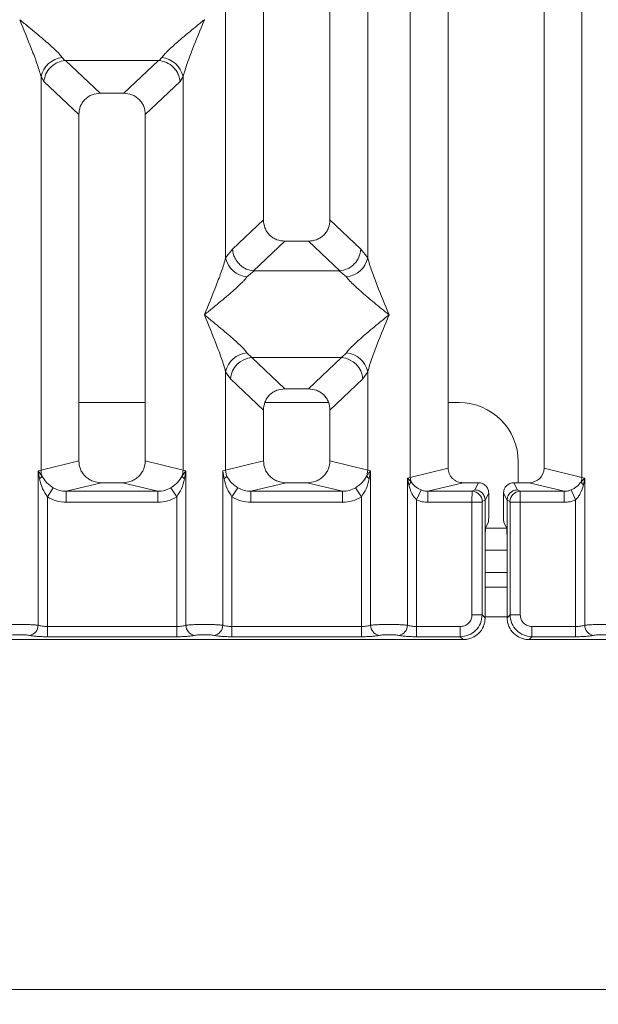
# Model space of a CAD drawing. Units: millimetres. Extents: x 5 to 415, y 5 to 292.
# Drawn here: x 120 to 128, y 90 to 104 of the extents above; entities that cross this region are included whole.
import ezdxf

# ---------------------------------------------------------------- set-up
doc = ezdxf.new("R2010")
doc.units = ezdxf.units.MM
doc.layers.add('BEMAßUNG', color=96, linetype='Continuous')
doc.styles.add('SLDTEXTSTYLE0', font='TXT', dxfattribs={"width": 0.75})
doc.dimstyles.new('SLDDIMSTYLE0', dxfattribs={"dimtxt": 3.5, "dimasz": 3.302, "dimexe": 0, "dimexo": 0.0625, "dimgap": 0.875, "dimtad": 1, "dimlfac": 10, "dimrnd": 1e-09, "dimzin": 12, "dimdsep": 46, "dimtxsty": 'SLDTEXTSTYLE0', "dimsah": 1, "dimcen": 0.09, "dimadec": 0, "dimazin": 3, "dimtfac": 1, "dimtofl": 0, "dimtmove": 0, "dimatfit": 3, "dimfxl": 0, "dimfrac": 2, "dimtolj": 1, "dimtzin": 12, "dimarcsym": 0})

# ---------------------------------------------------------------- blocks, each defined once
blk = doc.blocks.new('_D_9')
at = {"layer": 'BEMAßUNG'}
for p, q in [((74.656, 94.61), (74.656, 81.101)), ((136.758, 94.61), (136.758, 81.101)), ((74.656, 82.101), (136.758, 82.101))]:
    blk.add_line(p, q, dxfattribs=at)
for points in [[(74.656, 82.101), (77.958, 81.593), (77.958, 82.609)], [(136.758, 82.101), (133.456, 82.609), (133.456, 81.593)]]:
    blk.add_solid(points, dxfattribs=at)
at = {"layer": 'BEMAßUNG', "insert": (101.591, 86.612), "char_height": 3.5, "attachment_point": 1, "rotation": 360, "style": 'SLDTEXTSTYLE0'}
blk.add_mtext('621', dxfattribs=at)

msp = doc.modelspace()

# ---------------------------------------------------------------- linework, layer by layer
at = {"color": 7, "linetype": 'Continuous', "lineweight": 15}
for p, q in [((123.3568, 123.0791), (123.3568, 100.9989)), ((124.2568, 100.9989), (124.2568, 123.0791)), ((125.3452, 97.5111), (125.3452, 123.0791)), ((125.8568, 123.0791), (125.8568, 97.6357)), ((127.1568, 97.6357), (127.1568, 123.0791)), ((127.6685, 123.0791), (127.6685, 97.5111)), ((122.8452, 100.4835), (122.8452, 115.9971)), ((124.7685, 115.9971), (124.7685, 100.4835)), ((122.5568, 103.7107), (122.5559, 103.712)), ((120.6336, 103.1972), (120.6673, 103.1573)), ((120.6673, 103.1573), (120.6776, 103.1579)), ((120.6776, 103.1579), (121.9361, 103.1579)), ((120.6776, 103.1579), (121.1463, 102.7135)), ((121.9361, 103.1579), (121.4673, 102.7135)), ((121.9361, 103.1579), (121.9464, 103.1573)), ((121.9464, 103.1573), (121.9801, 103.1972)), ((120.3452, 97.6094), (120.3452, 102.9404)), ((120.3452, 102.9404), (120.3843, 102.8731)), ((120.3843, 102.8731), (120.8568, 102.4251)), ((122.2294, 102.8731), (121.7568, 102.4251)), ((122.2294, 102.8731), (122.2685, 102.9404)), ((122.2685, 102.9404), (122.2685, 97.6094)), ((121.4673, 102.7135), (121.1463, 102.7135)), ((120.8568, 102.4251), (120.8568, 97.734)), ((121.7568, 97.734), (121.7568, 102.4251)), ((123.3568, 100.9989), (122.9385, 100.6022)), ((124.6752, 100.6022), (124.2568, 100.9989)), ((123.6463, 100.7105), (123.2223, 100.3084)), ((123.6463, 100.7105), (123.9673, 100.7105)), ((124.3914, 100.3084), (123.9673, 100.7105)), ((122.9385, 100.6022), (122.8452, 100.4835)), ((124.7685, 100.4835), (124.6752, 100.6022)), ((123.2331, 100.308), (123.1336, 100.2267)), ((123.2223, 100.3084), (123.2331, 100.308)), ((124.3806, 100.308), (123.2331, 100.308)), ((124.3806, 100.308), (124.3914, 100.3084)), ((124.4801, 100.2267), (124.3806, 100.308)), ((123.1336, 99.1997), (123.1993, 99.1343)), ((124.4143, 99.1343), (123.1993, 99.1343)), ((123.1993, 99.1343), (123.6463, 98.7105)), ((123.9673, 98.7105), (124.4143, 99.1343)), ((124.4143, 99.1343), (124.4801, 99.1997)), ((122.8452, 97.6094), (122.8452, 98.943)), ((122.8452, 98.943), (122.911, 98.8448)), ((123.3568, 98.4221), (122.911, 98.8448)), ((124.7027, 98.8448), (124.2568, 98.4221)), ((124.7027, 98.8448), (124.7685, 98.943)), ((124.7685, 98.943), (124.7685, 97.6094)), ((123.9673, 98.7105), (123.6463, 98.7105)), ((121.7568, 98.5237), (120.8568, 98.5237)), ((124.2379, 98.5237), (123.3758, 98.5237)), ((126.0065, 98.5237), (125.8568, 98.5237)), ((123.3568, 98.4221), (123.3568, 97.734)), ((124.2568, 97.734), (124.2568, 98.4221)), ((120.8568, 97.734), (120.3452, 97.6094)), ((122.2685, 97.6094), (121.7568, 97.734)), ((122.8452, 97.6094), (123.3568, 97.734)), ((124.7685, 97.6094), (124.2568, 97.734)), ((125.3452, 97.5111), (125.8568, 97.6357)), ((126.8065, 97.4391), (126.8065, 97.7237)), ((127.6685, 97.5111), (127.1568, 97.6357)), ((120.3063, 97.5976), (120.3452, 97.6094)), ((120.3063, 95.5093), (120.3063, 97.5976)), ((120.3569, 97.5302), (120.3063, 97.5976)), ((120.3063, 97.5976), (120.3248, 97.4907)), ((122.3074, 97.5976), (122.2568, 97.5302)), ((122.2685, 97.6094), (122.3074, 97.5976)), ((122.2889, 97.4907), (122.3074, 97.5976)), ((122.3074, 97.5976), (122.3074, 95.5093)), ((122.8063, 97.5976), (122.8452, 97.6094)), ((122.8063, 95.5093), (122.8063, 97.5976)), ((122.8063, 97.5976), (122.8248, 97.4907)), ((122.8569, 97.5302), (122.8452, 97.6094)), ((124.7685, 97.6094), (124.7568, 97.5302)), ((124.7685, 97.6094), (124.8074, 97.5976)), ((124.7889, 97.4907), (124.8074, 97.5976)), ((124.8074, 97.5976), (124.8074, 95.5093)), ((125.3063, 97.5013), (125.3452, 97.5111)), ((125.3063, 95.5093), (125.3063, 97.5013)), ((125.3548, 97.4525), (125.3063, 97.5013)), ((125.3063, 97.5013), (125.3244, 97.4086)), ((127.7074, 97.5013), (127.6589, 97.4525)), ((127.6685, 97.5111), (127.7074, 97.5013)), ((127.6893, 97.4086), (127.7074, 97.5013)), ((127.7074, 97.5013), (127.7074, 95.5093)), ((120.5101, 97.3709), (120.431, 97.2473)), ((121.1629, 97.4391), (120.6864, 97.323)), ((121.1629, 97.4391), (121.4507, 97.4391)), ((121.9273, 97.323), (121.4507, 97.4391)), ((122.1827, 97.2473), (122.1035, 97.3709)), ((123.0101, 97.3709), (122.931, 97.2473)), ((123.6629, 97.4391), (123.1864, 97.323)), ((123.6629, 97.4391), (123.9507, 97.4391)), ((124.4273, 97.323), (123.9507, 97.4391)), ((124.6827, 97.2473), (124.6035, 97.3709)), ((126.0609, 97.4391), (125.5844, 97.323)), ((126.0609, 97.4391), (126.2672, 97.4391)), ((126.2672, 97.4391), (126.2184, 97.3414)), ((126.7953, 97.3414), (126.7465, 97.4391)), ((126.7465, 97.4391), (126.9528, 97.4391)), ((127.4293, 97.323), (126.9528, 97.4391)), ((120.431, 97.2473), (120.431, 95.4911)), ((120.6864, 97.1734), (120.6864, 97.323)), ((120.6864, 97.323), (121.9273, 97.323)), ((121.9273, 97.1734), (121.9273, 97.323)), ((122.1827, 95.4911), (122.1827, 97.2473)), ((122.931, 97.2473), (122.931, 95.4911)), ((123.1864, 97.1734), (123.1864, 97.323)), ((123.1864, 97.323), (124.4273, 97.323)), ((124.4273, 97.1734), (124.4273, 97.323)), ((124.6827, 95.4911), (124.6827, 97.2473)), ((125.431, 97.2063), (125.492, 97.3407)), ((125.5844, 97.323), (125.5844, 97.1734)), ((125.5844, 97.323), (126.1815, 97.323)), ((126.2184, 97.3414), (126.1815, 97.323)), ((126.407, 97.2991), (126.3581, 97.2012)), ((126.407, 97.0274), (126.407, 97.2991)), ((126.6067, 97.2991), (126.6556, 97.2012)), ((126.6067, 97.0274), (126.6067, 97.2991)), ((126.7953, 97.3414), (126.8322, 97.323)), ((126.8322, 97.323), (127.4293, 97.323)), ((127.4293, 97.1734), (127.4293, 97.323)), ((127.5217, 97.3407), (127.5827, 97.2063)), ((121.9273, 97.1734), (120.6864, 97.1734)), ((124.4273, 97.1734), (123.1864, 97.1734)), ((125.431, 97.2063), (125.431, 95.4911)), ((126.1802, 97.1734), (125.5844, 97.1734)), ((126.1802, 95.6496), (126.1802, 97.1734)), ((126.3188, 97.1734), (126.1802, 97.1734)), ((126.3188, 97.1734), (126.3188, 95.6496)), ((126.3581, 97.2022), (126.3201, 97.1833)), ((126.3581, 97.2012), (126.3581, 97.2022)), ((126.3581, 97.2012), (126.3581, 96.6265)), ((126.6556, 97.2022), (126.6556, 97.2012)), ((126.6556, 97.2022), (126.6936, 97.1833)), ((126.6556, 96.6265), (126.6556, 97.2012)), ((126.6949, 95.6496), (126.6949, 97.1734)), ((126.6949, 97.1734), (126.8335, 97.1734)), ((126.8335, 97.1734), (126.8335, 95.6496)), ((126.8335, 97.1734), (127.4293, 97.1734)), ((127.5827, 95.4911), (127.5827, 97.2063)), ((126.4029, 96.9028), (126.3646, 96.826)), ((126.6108, 96.9028), (126.6491, 96.826)), ((126.3581, 95.6103), (126.3581, 96.6265)), ((126.6556, 96.6265), (126.6556, 95.6103)), ((126.6556, 96.5237), (126.3581, 96.5237)), ((126.6556, 96.0237), (126.3581, 96.0237)), ((126.3188, 95.6496), (126.1802, 95.6496)), ((126.3581, 95.6103), (126.3188, 95.6496)), ((126.6556, 95.6103), (126.6949, 95.6496)), ((126.6949, 95.6496), (126.8335, 95.6496)), ((120.431, 95.3525), (120.431, 95.4911)), ((122.1827, 95.4911), (120.431, 95.4911)), ((122.1827, 95.3525), (122.1827, 95.4911)), ((122.931, 95.3525), (122.931, 95.4911)), ((124.6827, 95.4911), (122.931, 95.4911)), ((124.6827, 95.3525), (124.6827, 95.4911)), ((125.431, 95.3525), (125.431, 95.4911)), ((126.0217, 95.4911), (125.431, 95.4911)), ((126.0217, 95.3525), (126.0217, 95.4911)), ((126.992, 95.4911), (127.5827, 95.4911)), ((126.992, 95.4911), (126.992, 95.3525)), ((127.5827, 95.4911), (127.5827, 95.3525)), ((116.5527, 95.3132), (126.061, 95.3132)), ((122.1827, 95.3525), (120.431, 95.3525)), ((124.6827, 95.3525), (122.931, 95.3525)), ((126.0217, 95.3525), (125.431, 95.3525)), ((126.061, 95.3132), (126.0217, 95.3525)), ((126.992, 95.3525), (126.9527, 95.3132)), ((126.9527, 95.3132), (136.461, 95.3132)), ((127.5827, 95.3525), (126.992, 95.3525)), ((69.016, 90.5737), (142.397, 90.5737))]:
    msp.add_line(p, q, dxfattribs=at)
at = {"color": 8, "linetype": 'Continuous', "lineweight": 15}
for p, q in [((126.6494, 96.8237), (126.3643, 96.8237)), ((126.6556, 96.2237), (126.3581, 96.2237)), ((126.6556, 95.6237), (126.3581, 95.6237))]:
    msp.add_line(p, q, dxfattribs=at)
at = {"color": 7, "linetype": 'Continuous', "lineweight": 15}
for centre, radius, start, end in [((120.6674, 102.8689), 0.33, 95.88402, 167.47909), ((121.9463, 102.8689), 0.33, 12.52092, 84.11601), ((123.1674, 100.555), 0.33, 192.52092, 264.11601), ((124.4463, 100.555), 0.33, 275.88402, 347.47909), ((123.1674, 98.8714), 0.33, 95.88402, 167.47909), ((123.2259, 98.8194), 0.316, 94.82591, 175.39523), ((124.3878, 98.8194), 0.316, 4.60477, 85.17409), ((124.4463, 98.8714), 0.33, 12.52092, 84.11601), ((126.0065, 97.7237), 0.8, 0, 90), ((120.265, 97.572), 0.101, 306.31386, 335.55655), ((120.6575, 97.6152), 0.3123, 181.07187, 195.78918), ((121.9562, 97.6152), 0.3123, 344.21082, 358.92812), ((122.3487, 97.572), 0.101, 204.44345, 233.68614), ((125.5534, 97.515), 0.2083, 181.07303, 197.45467), ((127.4602, 97.515), 0.2083, 342.54533, 358.92697), ((125.2592, 97.4861), 0.1013, 310.04182, 340.62297), ((127.7545, 97.4861), 0.1013, 199.37703, 229.95818), ((126.1794, 97.1822), 0.1408, 0.43931, 89.1401), ((126.8343, 97.1822), 0.1408, 90.8599, 179.56069), ((120.1641, 95.5104), 0.1422, 280.43261, 359.53033), ((122.4495, 95.5104), 0.1422, 180.46967, 259.56739), ((122.6641, 95.5104), 0.1422, 280.43261, 359.53033), ((124.9495, 95.5104), 0.1422, 180.46967, 259.56739), ((125.1641, 95.5104), 0.1422, 280.43261, 359.53033), ((127.8495, 95.5104), 0.1422, 180.46967, 259.56739)]:
    msp.add_arc(centre, radius, start, end, dxfattribs=at)
for centre, major_axis, ratio, start_param, end_param in [((126.9488, 97.6396), (0.2026, -0.0494), 0.9590345, 4.9611855, 6.5127377), ((126.7468, 97.2988), (-0.0627, 0.1256), 0.9969593, 5.8212417, 7.3896036)]:
    msp.add_ellipse(centre, major_axis=major_axis, ratio=ratio, start_param=start_param, end_param=end_param, dxfattribs=at)
for points, knots in [([(120.3452, 102.9404), (120.328, 102.999), (120.2936, 103.1162), (120.1926, 103.3772), (120.1111, 103.5773), (120.0568, 103.7107)], [0, 0, 0, 0, 0.2495397, 0.4997846, 1, 1, 1, 1]), ([(120.0568, 103.7107), (120.0977, 103.6773), (120.1727, 103.616), (120.2812, 103.5266), (120.3756, 103.4473), (120.4577, 103.376), (120.5292, 103.3108), (120.5912, 103.2503), (120.6202, 103.214), (120.6336, 103.1972)], [0, 0, 0, 0, 0.1854951, 0.3412478, 0.4999313, 0.6330342, 0.7497033, 0.8840802, 1, 1, 1, 1]), ([(121.9801, 103.1972), (121.9934, 103.214), (122.0142, 103.2401), (122.0535, 103.2803), (122.0962, 103.3216), (122.1561, 103.376), (122.2381, 103.4473), (122.3325, 103.5266), (122.4409, 103.616), (122.516, 103.6773), (122.5568, 103.7107)], [0, 0, 0, 0, 0.1158967, 0.1806642, 0.2504065, 0.3670442, 0.5001419, 0.6587893, 0.8145226, 1, 1, 1, 1]), ([(122.5568, 103.7107), (122.5026, 103.5773), (122.4211, 103.3772), (122.3201, 103.1162), (122.2857, 102.999), (122.2685, 102.9404)], [0, 0, 0, 0, 0.5002154, 0.7504603, 1, 1, 1, 1]), ([(120.3843, 102.8731), (120.3911, 102.908), (120.4047, 102.9778), (120.4624, 103.0565), (120.5218, 103.1052), (120.5859, 103.1413), (120.6356, 103.1511), (120.6673, 103.1573)], [0, 0, 0, 0, 0.2498992, 0.4994313, 0.6482269, 0.77566, 1, 1, 1, 1]), ([(121.9464, 103.1573), (121.9791, 103.1507), (122.0495, 103.1364), (122.1316, 103.0773), (122.1843, 103.0109), (122.2173, 102.9458), (122.225, 102.8993), (122.2294, 102.8731)], [0, 0, 0, 0, 0.2316687, 0.499136, 0.6664122, 0.812516, 1, 1, 1, 1]), ([(121.1463, 102.7135), (121.1093, 102.7097), (121.0526, 102.704), (120.9847, 102.6685), (120.939, 102.6317), (120.902, 102.5862), (120.8663, 102.5185), (120.8606, 102.462), (120.8568, 102.4251)], [0, 0, 0, 0, 0.2431771, 0.3722113, 0.5006339, 0.6287286, 0.7576975, 1, 1, 1, 1]), ([(121.7568, 102.4251), (121.7531, 102.462), (121.7473, 102.5185), (121.7117, 102.5862), (121.6747, 102.6317), (121.629, 102.6685), (121.5611, 102.704), (121.5044, 102.7097), (121.4673, 102.7135)], [0, 0, 0, 0, 0.2423024, 0.3710456, 0.4993663, 0.6275625, 0.7568229, 1, 1, 1, 1]), ([(123.3568, 100.9989), (123.3606, 100.9619), (123.3663, 100.9054), (123.402, 100.8378), (123.4389, 100.7923), (123.4846, 100.7555), (123.5526, 100.7199), (123.6093, 100.7142), (123.6463, 100.7105)], [0, 0, 0, 0, 0.2423024, 0.3710456, 0.4993663, 0.6275625, 0.7568229, 1, 1, 1, 1]), ([(123.9673, 100.7105), (124.0044, 100.7142), (124.0611, 100.7199), (124.129, 100.7554), (124.1747, 100.7922), (124.2116, 100.8377), (124.2473, 100.9054), (124.2531, 100.9619), (124.2568, 100.9989)], [0, 0, 0, 0, 0.2431771, 0.3722113, 0.5006339, 0.6287286, 0.7576975, 1, 1, 1, 1]), ([(122.9385, 100.6022), (122.9417, 100.5771), (122.9476, 100.5313), (122.978, 100.4622), (123.0205, 100.4039), (123.073, 100.3602), (123.1378, 100.3231), (123.1887, 100.3142), (123.2223, 100.3084)], [0, 0, 0, 0, 0.171171, 0.311732, 0.5002886, 0.6478669, 0.7676617, 1, 1, 1, 1]), ([(124.3914, 100.3084), (124.4257, 100.3146), (124.4977, 100.3276), (124.59, 100.3959), (124.6571, 100.4918), (124.6692, 100.5654), (124.6752, 100.6022)], [0, 0, 0, 0, 0.2380113, 0.4998419, 0.749633, 1, 1, 1, 1]), ([(122.5568, 99.7132), (122.6111, 99.8466), (122.6926, 100.0467), (122.7936, 100.3078), (122.828, 100.425), (122.8452, 100.4835)], [0, 0, 0, 0, 0.5002154, 0.7504603, 1, 1, 1, 1]), ([(124.7685, 100.4835), (124.7857, 100.425), (124.8201, 100.3078), (124.9211, 100.0467), (125.0026, 99.8466), (125.0568, 99.7132)], [0, 0, 0, 0, 0.2495397, 0.4997846, 1, 1, 1, 1]), ([(123.1336, 100.2267), (123.1203, 100.21), (123.0995, 100.1838), (123.0602, 100.1437), (123.0175, 100.1023), (122.9576, 100.0479), (122.8756, 99.9766), (122.7812, 99.8973), (122.6728, 99.8079), (122.5977, 99.7466), (122.5568, 99.7132)], [0, 0, 0, 0, 0.1158967, 0.1806642, 0.2504065, 0.3670442, 0.5001419, 0.6587893, 0.8145226, 1, 1, 1, 1]), ([(125.0568, 99.7132), (125.016, 99.7466), (124.9409, 99.8079), (124.8325, 99.8973), (124.7381, 99.9766), (124.656, 100.0479), (124.5845, 100.1131), (124.5225, 100.1736), (124.4935, 100.2099), (124.4801, 100.2267)], [0, 0, 0, 0, 0.1854951, 0.3412478, 0.4999313, 0.6330342, 0.7497033, 0.8840802, 1, 1, 1, 1]), ([(122.8452, 98.943), (122.828, 99.0015), (122.7936, 99.1187), (122.6926, 99.3797), (122.6111, 99.5798), (122.5568, 99.7132)], [0, 0, 0, 0, 0.24953971, 0.49978455, 1, 1, 1, 1]), ([(122.5568, 99.7132), (122.5977, 99.6799), (122.6727, 99.6185), (122.7812, 99.5291), (122.8756, 99.4498), (122.9577, 99.3785), (123.0292, 99.3133), (123.0912, 99.2528), (123.1202, 99.2165), (123.1336, 99.1997)], [0, 0, 0, 0, 0.1854951, 0.3412478, 0.4999313, 0.6330342, 0.7497033, 0.8840802, 1, 1, 1, 1]), ([(124.4801, 99.1997), (124.4934, 99.2165), (124.5142, 99.2426), (124.5535, 99.2828), (124.5962, 99.3242), (124.6561, 99.3786), (124.7381, 99.4498), (124.8325, 99.5291), (124.9409, 99.6185), (125.016, 99.6799), (125.0568, 99.7132)], [0, 0, 0, 0, 0.1158967, 0.1806642, 0.2504065, 0.3670442, 0.5001419, 0.6587895, 0.8145232, 1, 1, 1, 1]), ([(125.0568, 99.7132), (125.0026, 99.5798), (124.9211, 99.3797), (124.8201, 99.1187), (124.7857, 99.0015), (124.7685, 98.943)], [0, 0, 0, 0, 0.5002154, 0.7504603, 1, 1, 1, 1]), ([(123.6463, 98.7105), (123.6093, 98.7067), (123.5526, 98.701), (123.4847, 98.6655), (123.439, 98.6287), (123.402, 98.5832), (123.3663, 98.5155), (123.3606, 98.459), (123.3568, 98.4221)], [0, 0, 0, 0, 0.2431771, 0.3722113, 0.5006339, 0.6287286, 0.7576975, 1, 1, 1, 1]), ([(124.2568, 98.4221), (124.2531, 98.459), (124.2473, 98.5155), (124.2117, 98.5832), (124.1747, 98.6287), (124.129, 98.6655), (124.0611, 98.701), (124.0044, 98.7067), (123.9673, 98.7105)], [0, 0, 0, 0, 0.2423024, 0.3710456, 0.4993663, 0.6275625, 0.7568229, 1, 1, 1, 1]), ([(120.8568, 97.734), (120.8609, 97.6967), (120.8673, 97.6391), (120.9053, 97.5703), (120.9448, 97.5235), (120.9934, 97.4856), (121.0649, 97.449), (121.1243, 97.443), (121.1629, 97.4391)], [0, 0, 0, 0, 0.2361712, 0.3646045, 0.4939642, 0.6240774, 0.7555229, 1, 1, 1, 1]), ([(121.4507, 97.4391), (121.4894, 97.443), (121.5487, 97.449), (121.6203, 97.4856), (121.6689, 97.5235), (121.7084, 97.5703), (121.7464, 97.6391), (121.7527, 97.6967), (121.7568, 97.734)], [0, 0, 0, 0, 0.2444771, 0.3757031, 0.506036, 0.635177, 0.7638288, 1, 1, 1, 1]), ([(123.3568, 97.734), (123.3609, 97.6967), (123.3673, 97.6391), (123.4053, 97.5703), (123.4448, 97.5235), (123.4934, 97.4856), (123.5649, 97.449), (123.6243, 97.443), (123.6629, 97.4391)], [0, 0, 0, 0, 0.2361712, 0.3646045, 0.4939642, 0.6240774, 0.7555229, 1, 1, 1, 1]), ([(123.9507, 97.4391), (123.9894, 97.443), (124.0487, 97.449), (124.1203, 97.4856), (124.1689, 97.5235), (124.2084, 97.5703), (124.2464, 97.6391), (124.2527, 97.6967), (124.2568, 97.734)], [0, 0, 0, 0, 0.2444771, 0.3757031, 0.506036, 0.635177, 0.7638288, 1, 1, 1, 1]), ([(125.8568, 97.6357), (125.8596, 97.6108), (125.8638, 97.5724), (125.8892, 97.5266), (125.9154, 97.4954), (125.9479, 97.4701), (125.9956, 97.4457), (126.0352, 97.4417), (126.0609, 97.4391)], [0, 0, 0, 0, 0.2361712, 0.3645519, 0.4939643, 0.6240209, 0.7555229, 1, 1, 1, 1]), ([(120.5101, 97.3709), (120.4939, 97.3817), (120.4607, 97.4039), (120.4043, 97.4548), (120.3759, 97.5), (120.3569, 97.5302)], [0, 0, 0, 0, 0.2407441, 0.491306, 1, 1, 1, 1]), ([(122.2568, 97.5302), (122.2377, 97.4999), (122.2094, 97.4548), (122.153, 97.404), (122.1199, 97.3818), (122.1035, 97.3709)], [0, 0, 0, 0, 0.5090995, 0.7581567, 1, 1, 1, 1]), ([(122.8248, 97.4907), (122.8326, 97.4976), (122.848, 97.5116), (122.854, 97.524), (122.8569, 97.5302)], [0, 0, 0, 0, 0.5, 1, 1, 1, 1]), ([(123.0101, 97.3709), (122.9939, 97.3817), (122.9607, 97.4039), (122.9043, 97.4548), (122.8759, 97.5), (122.8569, 97.5302)], [0, 0, 0, 0, 0.2407445, 0.4913068, 1, 1, 1, 1]), ([(124.7568, 97.5302), (124.7377, 97.4999), (124.7094, 97.4548), (124.653, 97.404), (124.6199, 97.3818), (124.6035, 97.3709)], [0, 0, 0, 0, 0.5091019, 0.7581579, 1, 1, 1, 1]), ([(124.8074, 97.5976), (124.8017, 97.5907), (124.7925, 97.5797), (124.7754, 97.5575), (124.7646, 97.5418), (124.7567, 97.5302)], [0, 0, 0, 0, 0.3144071, 0.4999895, 1, 1, 1, 1]), ([(124.7889, 97.4907), (124.7811, 97.4976), (124.7657, 97.5116), (124.7597, 97.524), (124.7568, 97.5302)], [0, 0, 0, 0, 0.49999785, 1, 1, 1, 1]), ([(120.3248, 97.4907), (120.3364, 97.445), (120.3583, 97.359), (120.4078, 97.283), (120.431, 97.2473)], [0, 0, 0, 0, 0.5312194, 1, 1, 1, 1]), ([(120.6864, 97.323), (120.6551, 97.3248), (120.593, 97.3284), (120.5376, 97.3568), (120.5101, 97.3709)], [0, 0, 0, 0, 0.5054211, 1, 1, 1, 1]), ([(122.1035, 97.3709), (122.0761, 97.3568), (122.0207, 97.3284), (121.9586, 97.3248), (121.9273, 97.323)], [0, 0, 0, 0, 0.4945789, 1, 1, 1, 1]), ([(122.1827, 97.2473), (122.2059, 97.283), (122.2553, 97.359), (122.2772, 97.445), (122.2889, 97.4907)], [0, 0, 0, 0, 0.4683803, 1, 1, 1, 1]), ([(122.8248, 97.4907), (122.8364, 97.445), (122.8583, 97.359), (122.9078, 97.283), (122.931, 97.2473)], [0, 0, 0, 0, 0.5312188, 1, 1, 1, 1]), ([(123.1864, 97.323), (123.1551, 97.3248), (123.093, 97.3284), (123.0376, 97.3568), (123.0101, 97.3709)], [0, 0, 0, 0, 0.5054211, 1, 1, 1, 1]), ([(124.6035, 97.3709), (124.5761, 97.3568), (124.5207, 97.3284), (124.4586, 97.3248), (124.4273, 97.323)], [0, 0, 0, 0, 0.4945789, 1, 1, 1, 1]), ([(124.6827, 97.2473), (124.7059, 97.283), (124.7553, 97.359), (124.7772, 97.445), (124.7889, 97.4907)], [0, 0, 0, 0, 0.4683802, 1, 1, 1, 1]), ([(125.3244, 97.4086), (125.3365, 97.369), (125.3542, 97.3112), (125.3945, 97.2444), (125.4196, 97.2182), (125.431, 97.2063)], [0, 0, 0, 0, 0.54064482, 0.79080875, 1, 1, 1, 1]), ([(125.492, 97.3407), (125.4777, 97.3475), (125.448, 97.3617), (125.3979, 97.3969), (125.3721, 97.4301), (125.3548, 97.4525)], [0, 0, 0, 0, 0.233197, 0.483468, 1, 1, 1, 1]), ([(126.407, 97.2991), (126.4064, 97.3091), (126.4052, 97.3284), (126.3935, 97.3634), (126.3679, 97.401), (126.3222, 97.4328), (126.2856, 97.437), (126.2672, 97.4391)], [0, 0, 0, 0, 0.13635, 0.2654603, 0.5009936, 0.7493207, 1, 1, 1, 1]), ([(127.6589, 97.4525), (127.6416, 97.4301), (127.6159, 97.397), (127.5659, 97.3618), (127.5361, 97.3476), (127.5217, 97.3407)], [0, 0, 0, 0, 0.5153606, 0.7650092, 1, 1, 1, 1]), ([(127.5827, 97.2063), (127.5941, 97.2182), (127.6192, 97.2445), (127.6595, 97.3113), (127.6772, 97.3691), (127.6893, 97.4086)], [0, 0, 0, 0, 0.2096774, 0.4605105, 1, 1, 1, 1]), ([(120.6864, 97.1734), (120.641, 97.1766), (120.5505, 97.183), (120.4707, 97.226), (120.431, 97.2473)], [0, 0, 0, 0, 0.50258866, 1, 1, 1, 1]), ([(122.1827, 97.2473), (122.143, 97.226), (122.0632, 97.183), (121.9727, 97.1766), (121.9273, 97.1734)], [0, 0, 0, 0, 0.4974113, 1, 1, 1, 1]), ([(123.1864, 97.1734), (123.141, 97.1766), (123.0505, 97.183), (122.9707, 97.226), (122.931, 97.2473)], [0, 0, 0, 0, 0.5025887, 1, 1, 1, 1]), ([(124.6827, 97.2473), (124.643, 97.226), (124.5632, 97.183), (124.4727, 97.1766), (124.4273, 97.1734)], [0, 0, 0, 0, 0.4974113, 1, 1, 1, 1]), ([(125.5844, 97.323), (125.5673, 97.3237), (125.5356, 97.3249), (125.5057, 97.3357), (125.492, 97.3407)], [0, 0, 0, 0, 0.54072591, 1, 1, 1, 1]), ([(126.1802, 97.1734), (126.1802, 97.1887), (126.1802, 97.2216), (126.1805, 97.2692), (126.1808, 97.3013), (126.1812, 97.3184), (126.1814, 97.3214), (126.1815, 97.323)], [0, 0, 0, 0, 0.2046185, 0.4392711, 0.7038379, 0.848136, 1, 1, 1, 1]), ([(126.2184, 97.3414), (126.2297, 97.3405), (126.2508, 97.3389), (126.285, 97.3259), (126.3138, 97.3055), (126.3352, 97.2791), (126.3529, 97.2468), (126.356, 97.2199), (126.3581, 97.2022)], [0, 0, 0, 0, 0.1552025, 0.2904701, 0.5003796, 0.630785, 0.7577002, 1, 1, 1, 1]), ([(126.6556, 97.2022), (126.6577, 97.2199), (126.6608, 97.2468), (126.6784, 97.2791), (126.6999, 97.3055), (126.7286, 97.3259), (126.7629, 97.3389), (126.784, 97.3405), (126.7953, 97.3414)], [0, 0, 0, 0, 0.2422825, 0.369202, 0.4996205, 0.7095053, 0.8447791, 1, 1, 1, 1]), ([(126.8322, 97.323), (126.8323, 97.3214), (126.8325, 97.3184), (126.8329, 97.3013), (126.8332, 97.2692), (126.8335, 97.2216), (126.8335, 97.1887), (126.8335, 97.1734)], [0, 0, 0, 0, 0.151864, 0.2961621, 0.5607288, 0.7953814, 1, 1, 1, 1]), ([(127.5217, 97.3407), (127.508, 97.3357), (127.4781, 97.3249), (127.4464, 97.3237), (127.4293, 97.323)], [0, 0, 0, 0, 0.45927409, 1, 1, 1, 1]), ([(125.431, 97.2063), (125.4556, 97.1967), (125.505, 97.1775), (125.5578, 97.1748), (125.5844, 97.1734)], [0, 0, 0, 0, 0.4982219, 1, 1, 1, 1]), ([(126.3188, 97.1734), (126.3188, 97.1746), (126.3189, 97.1771), (126.3192, 97.1803), (126.3196, 97.1827), (126.3199, 97.1831), (126.3201, 97.1833)], [0, 0, 0, 0, 0.2533045, 0.498661, 0.7475169, 1, 1, 1, 1]), ([(126.6949, 97.1734), (126.6949, 97.1746), (126.6948, 97.1771), (126.6945, 97.1803), (126.6941, 97.1826), (126.6938, 97.1831), (126.6936, 97.1833)], [0, 0, 0, 0, 0.2518507, 0.4959757, 0.7403154, 1, 1, 1, 1]), ([(127.4293, 97.1734), (127.4559, 97.1747), (127.5088, 97.1774), (127.5581, 97.1967), (127.5827, 97.2063)], [0, 0, 0, 0, 0.5017945, 1, 1, 1, 1]), ([(126.4029, 96.9028), (126.4034, 96.9054), (126.4045, 96.9109), (126.4059, 96.9402), (126.4068, 96.9811), (126.4069, 97.0124), (126.407, 97.0274)], [0, 0, 0, 0, 0.2410564, 0.5000963, 0.7590765, 1, 1, 1, 1]), ([(126.6067, 97.0274), (126.6068, 97.0124), (126.6069, 96.9811), (126.6078, 96.9402), (126.6092, 96.9109), (126.6103, 96.9054), (126.6108, 96.9028)], [0, 0, 0, 0, 0.2409235, 0.4999036, 0.7589434, 1, 1, 1, 1]), ([(126.3581, 96.6265), (126.3582, 96.6506), (126.3584, 96.7007), (126.3598, 96.766), (126.362, 96.813), (126.3637, 96.8218), (126.3646, 96.826)], [0, 0, 0, 0, 0.2409235, 0.4999036, 0.7589434, 1, 1, 1, 1]), ([(126.6491, 96.826), (126.6499, 96.8218), (126.6517, 96.813), (126.6539, 96.766), (126.6553, 96.7007), (126.6555, 96.6506), (126.6556, 96.6265)], [0, 0, 0, 0, 0.2410566, 0.5000964, 0.7590765, 1, 1, 1, 1]), ([(126.0217, 95.4911), (126.0417, 95.4933), (126.0726, 95.4965), (126.1096, 95.5162), (126.1347, 95.5365), (126.1551, 95.5617), (126.1748, 95.5987), (126.1781, 95.6296), (126.1802, 95.6496)], [0, 0, 0, 0, 0.2403448, 0.369981, 0.5, 0.6294013, 0.7596552, 1, 1, 1, 1]), ([(126.3188, 95.6496), (126.3138, 95.6098), (126.3041, 95.5322), (126.2356, 95.4357), (126.1391, 95.3672), (126.0615, 95.3575), (126.0217, 95.3525)], [0, 0, 0, 0, 0.2567652, 0.5, 0.7432259, 1, 1, 1, 1]), ([(126.992, 95.3525), (126.9521, 95.3575), (126.8746, 95.3672), (126.7781, 95.4357), (126.7096, 95.5322), (126.6999, 95.6098), (126.6949, 95.6496)], [0, 0, 0, 0, 0.2567652, 0.5, 0.7432196, 1, 1, 1, 1]), ([(126.8335, 95.6496), (126.8359, 95.6288), (126.8406, 95.5872), (126.8771, 95.5347), (126.9296, 95.4982), (126.9711, 95.4935), (126.992, 95.4911)], [0, 0, 0, 0, 0.2506495, 0.5, 0.7493505, 1, 1, 1, 1]), ([(120.3063, 95.5093), (120.2901, 95.5108), (120.2584, 95.5138), (120.1946, 95.5169), (120.1267, 95.5188), (120.0568, 95.5195), (119.987, 95.5188), (119.9191, 95.5169), (119.8553, 95.5138), (119.8236, 95.5108), (119.8074, 95.5093)], [0, 0, 0, 0, 0.1334039, 0.2611883, 0.3833775, 0.5, 0.6166259, 0.7388162, 0.8665995, 1, 1, 1, 1]), ([(120.431, 95.4911), (120.4188, 95.4914), (120.3942, 95.4919), (120.3601, 95.4956), (120.3292, 95.5013), (120.3141, 95.5065), (120.3063, 95.5093)], [0, 0, 0, 0, 0.2452317, 0.4965616, 0.7378692, 1, 1, 1, 1]), ([(122.3074, 95.5093), (122.2996, 95.5065), (122.2845, 95.5013), (122.2536, 95.4956), (122.2195, 95.4919), (122.1948, 95.4914), (122.1827, 95.4911)], [0, 0, 0, 0, 0.2621122, 0.5034384, 0.7547531, 1, 1, 1, 1]), ([(122.8063, 95.5093), (122.7901, 95.5108), (122.7584, 95.5138), (122.6946, 95.5169), (122.6267, 95.5188), (122.5568, 95.5195), (122.487, 95.5188), (122.4191, 95.5169), (122.3553, 95.5138), (122.3236, 95.5108), (122.3074, 95.5093)], [0, 0, 0, 0, 0.1334039, 0.2611883, 0.3833775, 0.5, 0.6166259, 0.7388162, 0.8665995, 1, 1, 1, 1]), ([(122.931, 95.4911), (122.9188, 95.4914), (122.8942, 95.4919), (122.8601, 95.4956), (122.8292, 95.5013), (122.8141, 95.5065), (122.8063, 95.5093)], [0, 0, 0, 0, 0.2452317, 0.4965616, 0.7378692, 1, 1, 1, 1]), ([(124.8074, 95.5093), (124.7996, 95.5065), (124.7845, 95.5013), (124.7536, 95.4956), (124.7195, 95.4919), (124.6948, 95.4914), (124.6827, 95.4911)], [0, 0, 0, 0, 0.2621122, 0.5034384, 0.7547531, 1, 1, 1, 1]), ([(125.3063, 95.5093), (125.2901, 95.5108), (125.2584, 95.5138), (125.1946, 95.5169), (125.1267, 95.5188), (125.0568, 95.5195), (124.987, 95.5188), (124.9191, 95.5169), (124.8553, 95.5138), (124.8236, 95.5108), (124.8074, 95.5093)], [0, 0, 0, 0, 0.1334039, 0.2611883, 0.3833775, 0.5, 0.6166259, 0.7388162, 0.8665995, 1, 1, 1, 1]), ([(125.431, 95.4911), (125.4188, 95.4914), (125.3942, 95.4919), (125.3601, 95.4956), (125.3292, 95.5013), (125.3141, 95.5065), (125.3063, 95.5093)], [0, 0, 0, 0, 0.2452317, 0.4965616, 0.7378692, 1, 1, 1, 1]), ([(126.061, 95.3132), (126.0813, 95.3144), (126.1214, 95.3168), (126.1958, 95.3407), (126.2768, 95.3945), (126.3306, 95.4755), (126.3545, 95.5499), (126.3569, 95.59), (126.3581, 95.6103)], [0, 0, 0, 0, 0.13081408, 0.25784189, 0.49999989, 0.74214336, 0.86917486, 1, 1, 1, 1]), ([(126.6556, 95.6103), (126.6568, 95.59), (126.6592, 95.5499), (126.6831, 95.4755), (126.7369, 95.3945), (126.8178, 95.3407), (126.8923, 95.3168), (126.9324, 95.3144), (126.9527, 95.3132)], [0, 0, 0, 0, 0.1308172, 0.257846, 0.4999999, 0.7421434, 0.8691749, 1, 1, 1, 1]), ([(127.7074, 95.5093), (127.6996, 95.5065), (127.6845, 95.5013), (127.6536, 95.4956), (127.6195, 95.4919), (127.5948, 95.4914), (127.5827, 95.4911)], [0, 0, 0, 0, 0.2621122, 0.5034384, 0.7547531, 1, 1, 1, 1]), ([(127.7074, 95.5093), (127.7236, 95.5108), (127.7553, 95.5138), (127.8191, 95.5169), (127.887, 95.5188), (127.9568, 95.5195), (128.0267, 95.5188), (128.0946, 95.5169), (128.1584, 95.5138), (128.1901, 95.5108), (128.2063, 95.5093)], [0, 0, 0, 0, 0.13340019, 0.26118335, 0.38337379, 0.5, 0.61661965, 0.7388079, 0.86659325, 1, 1, 1, 1]), ([(120.1899, 95.3706), (120.1818, 95.3721), (120.1658, 95.375), (120.133, 95.3781), (120.0962, 95.3802), (120.0569, 95.3808), (120.0175, 95.3802), (119.9808, 95.3781), (119.9479, 95.375), (119.9319, 95.3721), (119.9238, 95.3706)], [0, 0, 0, 0, 0.1255029, 0.2504507, 0.3750415, 0.4999921, 0.6244398, 0.7495336, 0.8742378, 1, 1, 1, 1]), ([(120.431, 95.3525), (120.4076, 95.3527), (120.3601, 95.3532), (120.293, 95.357), (120.2333, 95.3627), (120.2042, 95.368), (120.1899, 95.3706)], [0, 0, 0, 0, 0.2455971, 0.4990663, 0.753047, 1, 1, 1, 1]), ([(122.4238, 95.3706), (122.4095, 95.368), (122.3804, 95.3627), (122.3207, 95.357), (122.2536, 95.3532), (122.2061, 95.3527), (122.1827, 95.3525)], [0, 0, 0, 0, 0.24695298, 0.50093367, 0.75440287, 1, 1, 1, 1]), ([(122.6899, 95.3706), (122.6818, 95.3721), (122.6658, 95.375), (122.633, 95.3781), (122.5962, 95.3802), (122.5569, 95.3808), (122.5175, 95.3802), (122.4808, 95.3781), (122.4479, 95.375), (122.4319, 95.3721), (122.4238, 95.3706)], [0, 0, 0, 0, 0.1255029, 0.2504507, 0.3750415, 0.4999921, 0.6244398, 0.7495336, 0.8742378, 1, 1, 1, 1]), ([(122.931, 95.3525), (122.9076, 95.3527), (122.8601, 95.3532), (122.793, 95.357), (122.7333, 95.3627), (122.7042, 95.368), (122.6899, 95.3706)], [0, 0, 0, 0, 0.2455971, 0.4990663, 0.753047, 1, 1, 1, 1]), ([(124.9238, 95.3706), (124.9095, 95.368), (124.8804, 95.3627), (124.8207, 95.357), (124.7536, 95.3532), (124.7061, 95.3527), (124.6827, 95.3525)], [0, 0, 0, 0, 0.24695298, 0.50093367, 0.75440287, 1, 1, 1, 1]), ([(125.1899, 95.3706), (125.1819, 95.3721), (125.1658, 95.375), (125.133, 95.3781), (125.0962, 95.3802), (125.0569, 95.3808), (125.0175, 95.3802), (124.9808, 95.3781), (124.9479, 95.375), (124.9318, 95.3721), (124.9238, 95.3706)], [0, 0, 0, 0, 0.1254644, 0.2504556, 0.3751241, 0.4999946, 0.62452, 0.7495336, 0.8743568, 1, 1, 1, 1]), ([(125.431, 95.3525), (125.4073, 95.3527), (125.3597, 95.3532), (125.293, 95.357), (125.2336, 95.3627), (125.2045, 95.368), (125.1899, 95.3706)], [0, 0, 0, 0, 0.2495289, 0.4990604, 0.7492338, 1, 1, 1, 1]), ([(127.8238, 95.3706), (127.8095, 95.368), (127.7804, 95.3627), (127.7207, 95.357), (127.6536, 95.3532), (127.6061, 95.3527), (127.5827, 95.3525)], [0, 0, 0, 0, 0.246953, 0.5009337, 0.7544029, 1, 1, 1, 1]), ([(127.8238, 95.3706), (127.8318, 95.3721), (127.8478, 95.375), (127.8808, 95.3781), (127.9175, 95.3802), (127.9569, 95.3808), (127.9962, 95.3802), (128.0329, 95.3781), (128.0658, 95.375), (128.0819, 95.3721), (128.0899, 95.3706)], [0, 0, 0, 0, 0.1255176, 0.2504664, 0.3753951, 0.5000028, 0.6247884, 0.7495392, 0.8745747, 1, 1, 1, 1])]:
    msp.add_open_spline(points, degree=3, knots=knots, dxfattribs=at)

# ---------------------------------------------------------------- dimensions: what is measured, and where the dimension line sits
at = {"layer": 'BEMAßUNG'}
dim = msp.add_linear_dim(base=(136.7581, 82.1005), p1=(74.6556, 95.6103), p2=(136.7581, 95.6103), angle=360, text='621', dimstyle='SLDDIMSTYLE0', dxfattribs=at)
dim.commit()
dim.dimension.update_dxf_attribs({"geometry": '_D_9', "text_midpoint": (105.47, 82.1005), "dimtype": 160})

doc.saveas('drawing.dxf')
